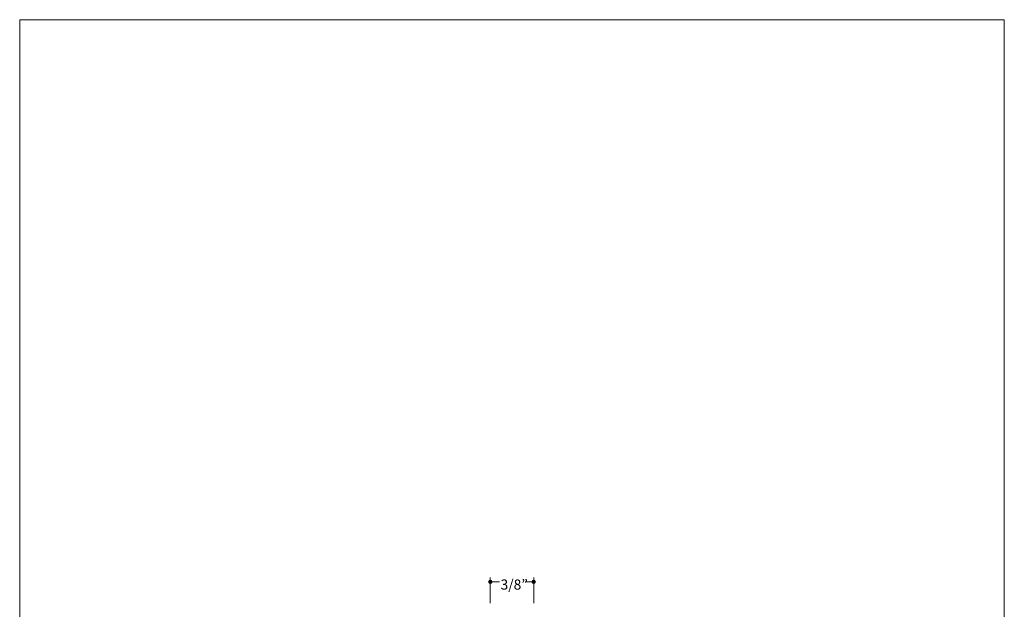
# Model space of a CAD drawing. Units: inches. Extents: x 0 to 8.5, y 0 to 11.
# Drawn here: x 0 to 8.5, y 5.9 to 11 of the extents above; entities that cross this region are included whole.
import ezdxf

# ---------------------------------------------------------------- set-up
doc = ezdxf.new("R2010")
doc.units = ezdxf.units.IN
doc.header["$LTSCALE"] = 0.03937
doc.header["$MEASUREMENT"] = 0
doc.layers.add('DIM', color=7, linetype='Continuous', true_color=0x000000)
doc.layers.add('T Block', color=7, linetype='Continuous', true_color=0x000000)

msp = doc.modelspace()

# ---------------------------------------------------------------- hatches: boundary and pattern name
at = {"layer": 'DIM', "true_color": 0x231f20, "extrusion": (0, 0, -1)}
for points in [[(-4.063, 6.131), (-4.0626, 6.131), (-4.0622, 6.131), (-4.0618, 6.1311), (-4.0614, 6.1311), (-4.061, 6.1311), (-4.0607, 6.1312), (-4.0603, 6.1312), (-4.0599, 6.1313), (-4.0596, 6.1314), (-4.0592, 6.1315), (-4.0588, 6.1316), (-4.0585, 6.1317), (-4.0581, 6.1318), (-4.0578, 6.1319), (-4.0575, 6.1321), (-4.0571, 6.1322), (-4.0568, 6.1323), (-4.0565, 6.1325), (-4.0561, 6.1327), (-4.0558, 6.1328), (-4.0555, 6.133), (-4.0552, 6.1332), (-4.0549, 6.1334), (-4.0546, 6.1336), (-4.0543, 6.1338), (-4.054, 6.134), (-4.0537, 6.1342), (-4.0534, 6.1344), (-4.0531, 6.1347), (-4.0529, 6.1349), (-4.0526, 6.1352), (-4.0523, 6.1354), (-4.0521, 6.1357), (-4.0519, 6.1359), (-4.0516, 6.1362), (-4.0514, 6.1365), (-4.0512, 6.1368), (-4.0509, 6.137), (-4.0507, 6.1373), (-4.0505, 6.1376), (-4.0503, 6.1379), (-4.0501, 6.1382), (-4.0499, 6.1385), (-4.0498, 6.1389), (-4.0496, 6.1392), (-4.0494, 6.1395), (-4.0493, 6.1398), (-4.0491, 6.1402), (-4.049, 6.1405), (-4.0489, 6.1409), (-4.0487, 6.1412), (-4.0486, 6.1416), (-4.0485, 6.1419), (-4.0484, 6.1423), (-4.0483, 6.1426), (-4.0483, 6.143), (-4.0482, 6.1434), (-4.0481, 6.1437), (-4.0481, 6.1441), (-4.048, 6.1445), (-4.048, 6.1449), (-4.048, 6.1452), (-4.048, 6.1456), (-4.048, 6.146), (-4.048, 6.1464), (-4.048, 6.1468), (-4.048, 6.1472), (-4.048, 6.1475), (-4.0481, 6.1479), (-4.0481, 6.1483), (-4.0482, 6.1487), (-4.0483, 6.149), (-4.0483, 6.1494), (-4.0484, 6.1498), (-4.0485, 6.1501), (-4.0486, 6.1505), (-4.0487, 6.1508), (-4.0489, 6.1512), (-4.049, 6.1515), (-4.0491, 6.1519), (-4.0493, 6.1522), (-4.0494, 6.1525), (-4.0496, 6.1528), (-4.0498, 6.1532), (-4.0499, 6.1535), (-4.0501, 6.1538), (-4.0503, 6.1541), (-4.0505, 6.1544), (-4.0507, 6.1547), (-4.0509, 6.155), (-4.0512, 6.1553), (-4.0514, 6.1556), (-4.0516, 6.1558), (-4.0519, 6.1561), (-4.0521, 6.1564), (-4.0523, 6.1566), (-4.0526, 6.1569), (-4.0529, 6.1571), (-4.0531, 6.1574), (-4.0534, 6.1576), (-4.0537, 6.1578), (-4.054, 6.158), (-4.0543, 6.1582), (-4.0546, 6.1585), (-4.0549, 6.1587), (-4.0552, 6.1588), (-4.0555, 6.159), (-4.0558, 6.1592), (-4.0561, 6.1594), (-4.0565, 6.1595), (-4.0568, 6.1597), (-4.0571, 6.1598), (-4.0575, 6.16), (-4.0578, 6.1601), (-4.0581, 6.1602), (-4.0585, 6.1603), (-4.0588, 6.1604), (-4.0592, 6.1605), (-4.0596, 6.1606), (-4.0599, 6.1607), (-4.0603, 6.1608), (-4.0607, 6.1608), (-4.061, 6.1609), (-4.0614, 6.1609), (-4.0618, 6.161), (-4.0622, 6.161), (-4.0626, 6.161), (-4.063, 6.161), (-4.0633, 6.161), (-4.0637, 6.161), (-4.0641, 6.161), (-4.0645, 6.1609), (-4.0649, 6.1609), (-4.0652, 6.1608), (-4.0656, 6.1608), (-4.066, 6.1607), (-4.0663, 6.1606), (-4.0667, 6.1605), (-4.0671, 6.1604), (-4.0674, 6.1603), (-4.0678, 6.1602), (-4.0681, 6.1601), (-4.0685, 6.16), (-4.0688, 6.1598), (-4.0691, 6.1597), (-4.0695, 6.1595), (-4.0698, 6.1594), (-4.0701, 6.1592), (-4.0704, 6.159), (-4.0707, 6.1588), (-4.071, 6.1587), (-4.0713, 6.1585), (-4.0716, 6.1582), (-4.0719, 6.158), (-4.0722, 6.1578), (-4.0725, 6.1576), (-4.0728, 6.1574), (-4.073, 6.1571), (-4.0733, 6.1569), (-4.0736, 6.1566), (-4.0738, 6.1564), (-4.0741, 6.1561), (-4.0743, 6.1558), (-4.0745, 6.1556), (-4.0748, 6.1553), (-4.075, 6.155), (-4.0752, 6.1547), (-4.0754, 6.1544), (-4.0756, 6.1541), (-4.0758, 6.1538), (-4.076, 6.1535), (-4.0761, 6.1532), (-4.0763, 6.1528), (-4.0765, 6.1525), (-4.0766, 6.1522), (-4.0768, 6.1519), (-4.0769, 6.1515), (-4.077, 6.1512), (-4.0772, 6.1508), (-4.0773, 6.1505), (-4.0774, 6.1501), (-4.0775, 6.1498), (-4.0776, 6.1494), (-4.0777, 6.149), (-4.0777, 6.1487), (-4.0778, 6.1483), (-4.0778, 6.1479), (-4.0779, 6.1475), (-4.0779, 6.1472), (-4.0779, 6.1468), (-4.078, 6.1464), (-4.078, 6.146), (-4.078, 6.146), (-4.078, 6.1456), (-4.0779, 6.1452), (-4.0779, 6.1449), (-4.0779, 6.1445), (-4.0778, 6.1441), (-4.0778, 6.1437), (-4.0777, 6.1434), (-4.0777, 6.143), (-4.0776, 6.1426), (-4.0775, 6.1423), (-4.0774, 6.1419), (-4.0773, 6.1416), (-4.0772, 6.1412), (-4.077, 6.1409), (-4.0769, 6.1405), (-4.0768, 6.1402), (-4.0766, 6.1398), (-4.0765, 6.1395), (-4.0763, 6.1392), (-4.0761, 6.1389), (-4.076, 6.1385), (-4.0758, 6.1382), (-4.0756, 6.1379), (-4.0754, 6.1376), (-4.0752, 6.1373), (-4.075, 6.137), (-4.0748, 6.1368), (-4.0745, 6.1365), (-4.0743, 6.1362), (-4.0741, 6.1359), (-4.0738, 6.1357), (-4.0736, 6.1354), (-4.0733, 6.1352), (-4.073, 6.1349), (-4.0728, 6.1347), (-4.0725, 6.1344), (-4.0722, 6.1342), (-4.0719, 6.134), (-4.0716, 6.1338), (-4.0713, 6.1336), (-4.071, 6.1334), (-4.0707, 6.1332), (-4.0704, 6.133), (-4.0701, 6.1328), (-4.0698, 6.1327), (-4.0695, 6.1325), (-4.0691, 6.1323), (-4.0688, 6.1322), (-4.0685, 6.1321), (-4.0681, 6.1319), (-4.0678, 6.1318), (-4.0674, 6.1317), (-4.0671, 6.1316), (-4.0667, 6.1315), (-4.0663, 6.1314), (-4.066, 6.1313), (-4.0656, 6.1312), (-4.0652, 6.1312), (-4.0649, 6.1311), (-4.0645, 6.1311), (-4.0641, 6.1311), (-4.0637, 6.131), (-4.0633, 6.131)], [(-4.4378, 6.1307), (-4.4374, 6.1307), (-4.437, 6.1307), (-4.4366, 6.1308), (-4.4363, 6.1308), (-4.4359, 6.1308), (-4.4355, 6.1309), (-4.4351, 6.1309), (-4.4348, 6.131), (-4.4344, 6.1311), (-4.434, 6.1312), (-4.4337, 6.1313), (-4.4333, 6.1314), (-4.433, 6.1315), (-4.4326, 6.1316), (-4.4323, 6.1318), (-4.432, 6.1319), (-4.4316, 6.132), (-4.4313, 6.1322), (-4.431, 6.1324), (-4.4306, 6.1325), (-4.4303, 6.1327), (-4.43, 6.1329), (-4.4297, 6.1331), (-4.4294, 6.1333), (-4.4291, 6.1335), (-4.4288, 6.1337), (-4.4285, 6.1339), (-4.4282, 6.1341), (-4.428, 6.1344), (-4.4277, 6.1346), (-4.4274, 6.1349), (-4.4272, 6.1351), (-4.4269, 6.1354), (-4.4267, 6.1356), (-4.4264, 6.1359), (-4.4262, 6.1362), (-4.426, 6.1365), (-4.4258, 6.1367), (-4.4256, 6.137), (-4.4254, 6.1373), (-4.4252, 6.1376), (-4.425, 6.1379), (-4.4248, 6.1382), (-4.4246, 6.1386), (-4.4244, 6.1389), (-4.4243, 6.1392), (-4.4241, 6.1395), (-4.424, 6.1399), (-4.4238, 6.1402), (-4.4237, 6.1406), (-4.4236, 6.1409), (-4.4235, 6.1413), (-4.4234, 6.1416), (-4.4233, 6.142), (-4.4232, 6.1423), (-4.4231, 6.1427), (-4.423, 6.1431), (-4.423, 6.1434), (-4.4229, 6.1438), (-4.4229, 6.1442), (-4.4228, 6.1446), (-4.4228, 6.1449), (-4.4228, 6.1453), (-4.4228, 6.1457), (-4.4228, 6.1461), (-4.4228, 6.1465), (-4.4228, 6.1469), (-4.4229, 6.1472), (-4.4229, 6.1476), (-4.423, 6.148), (-4.423, 6.1484), (-4.4231, 6.1487), (-4.4232, 6.1491), (-4.4233, 6.1495), (-4.4234, 6.1498), (-4.4235, 6.1502), (-4.4236, 6.1505), (-4.4237, 6.1509), (-4.4238, 6.1512), (-4.424, 6.1515), (-4.4241, 6.1519), (-4.4243, 6.1522), (-4.4244, 6.1525), (-4.4246, 6.1529), (-4.4248, 6.1532), (-4.425, 6.1535), (-4.4252, 6.1538), (-4.4254, 6.1541), (-4.4256, 6.1544), (-4.4258, 6.1547), (-4.426, 6.155), (-4.4262, 6.1553), (-4.4264, 6.1555), (-4.4267, 6.1558), (-4.4269, 6.1561), (-4.4272, 6.1563), (-4.4274, 6.1566), (-4.4277, 6.1568), (-4.428, 6.1571), (-4.4282, 6.1573), (-4.4285, 6.1575), (-4.4288, 6.1577), (-4.4291, 6.1579), (-4.4294, 6.1581), (-4.4297, 6.1583), (-4.43, 6.1585), (-4.4303, 6.1587), (-4.4306, 6.1589), (-4.431, 6.1591), (-4.4313, 6.1592), (-4.4316, 6.1594), (-4.432, 6.1595), (-4.4323, 6.1597), (-4.4326, 6.1598), (-4.433, 6.1599), (-4.4333, 6.16), (-4.4337, 6.1601), (-4.434, 6.1602), (-4.4344, 6.1603), (-4.4348, 6.1604), (-4.4351, 6.1605), (-4.4355, 6.1605), (-4.4359, 6.1606), (-4.4363, 6.1606), (-4.4366, 6.1607), (-4.437, 6.1607), (-4.4374, 6.1607), (-4.4378, 6.1607), (-4.4382, 6.1607), (-4.4386, 6.1607), (-4.4389, 6.1607), (-4.4393, 6.1606), (-4.4397, 6.1606), (-4.4401, 6.1605), (-4.4404, 6.1605), (-4.4408, 6.1604), (-4.4412, 6.1603), (-4.4415, 6.1602), (-4.4419, 6.1601), (-4.4423, 6.16), (-4.4426, 6.1599), (-4.4429, 6.1598), (-4.4433, 6.1597), (-4.4436, 6.1595), (-4.444, 6.1594), (-4.4443, 6.1592), (-4.4446, 6.1591), (-4.4449, 6.1589), (-4.4453, 6.1587), (-4.4456, 6.1585), (-4.4459, 6.1583), (-4.4462, 6.1581), (-4.4465, 6.1579), (-4.4468, 6.1577), (-4.4471, 6.1575), (-4.4473, 6.1573), (-4.4476, 6.1571), (-4.4479, 6.1568), (-4.4481, 6.1566), (-4.4484, 6.1563), (-4.4486, 6.1561), (-4.4489, 6.1558), (-4.4491, 6.1555), (-4.4494, 6.1553), (-4.4496, 6.155), (-4.4498, 6.1547), (-4.45, 6.1544), (-4.4502, 6.1541), (-4.4504, 6.1538), (-4.4506, 6.1535), (-4.4508, 6.1532), (-4.451, 6.1529), (-4.4511, 6.1525), (-4.4513, 6.1522), (-4.4515, 6.1519), (-4.4516, 6.1515), (-4.4518, 6.1512), (-4.4519, 6.1509), (-4.452, 6.1505), (-4.4521, 6.1502), (-4.4522, 6.1498), (-4.4523, 6.1495), (-4.4524, 6.1491), (-4.4525, 6.1487), (-4.4526, 6.1484), (-4.4526, 6.148), (-4.4527, 6.1476), (-4.4527, 6.1472), (-4.4527, 6.1469), (-4.4528, 6.1465), (-4.4528, 6.1461), (-4.4528, 6.1457), (-4.4528, 6.1457), (-4.4528, 6.1453), (-4.4528, 6.1449), (-4.4527, 6.1446), (-4.4527, 6.1442), (-4.4527, 6.1438), (-4.4526, 6.1434), (-4.4526, 6.1431), (-4.4525, 6.1427), (-4.4524, 6.1423), (-4.4523, 6.142), (-4.4522, 6.1416), (-4.4521, 6.1413), (-4.452, 6.1409), (-4.4519, 6.1406), (-4.4518, 6.1402), (-4.4516, 6.1399), (-4.4515, 6.1395), (-4.4513, 6.1392), (-4.4511, 6.1389), (-4.451, 6.1386), (-4.4508, 6.1382), (-4.4506, 6.1379), (-4.4504, 6.1376), (-4.4502, 6.1373), (-4.45, 6.137), (-4.4498, 6.1367), (-4.4496, 6.1365), (-4.4494, 6.1362), (-4.4491, 6.1359), (-4.4489, 6.1356), (-4.4486, 6.1354), (-4.4484, 6.1351), (-4.4481, 6.1349), (-4.4479, 6.1346), (-4.4476, 6.1344), (-4.4473, 6.1341), (-4.4471, 6.1339), (-4.4468, 6.1337), (-4.4465, 6.1335), (-4.4462, 6.1333), (-4.4459, 6.1331), (-4.4456, 6.1329), (-4.4453, 6.1327), (-4.4449, 6.1325), (-4.4446, 6.1324), (-4.4443, 6.1322), (-4.444, 6.132), (-4.4436, 6.1319), (-4.4433, 6.1318), (-4.4429, 6.1316), (-4.4426, 6.1315), (-4.4423, 6.1314), (-4.4419, 6.1313), (-4.4415, 6.1312), (-4.4412, 6.1311), (-4.4408, 6.131), (-4.4404, 6.1309), (-4.4401, 6.1309), (-4.4397, 6.1308), (-4.4393, 6.1308), (-4.4389, 6.1308), (-4.4386, 6.1307), (-4.4382, 6.1307)]]:
    msp.add_hatch(color=250, dxfattribs=at).paths.add_polyline_path(points, flags=0)

# ---------------------------------------------------------------- linework, layer by layer
at = {"layer": 'DIM', "color": 98, "lineweight": 13, "true_color": 0x010202}
for p, q in [((4.0627, 6.1458), (4.1419, 6.1458)), ((4.0628, 5.9622), (4.0628, 6.1841)), ((4.3642, 6.1462), (4.4381, 6.1461)), ((4.4378, 5.9615), (4.4378, 6.1835))]:
    msp.add_line(p, q, dxfattribs=at)
at = {"layer": 'DIM', "lineweight": 0}
for points in [[(4.063, 6.131), (4.063, 6.131), (4.063, 6.131), (4.063, 6.131), (4.0547, 6.131), (4.048, 6.1377), (4.048, 6.146), (4.048, 6.146), (4.048, 6.146), (4.048, 6.146), (4.048, 6.1543), (4.0547, 6.161), (4.063, 6.161), (4.063, 6.161), (4.063, 6.161), (4.063, 6.161), (4.0712, 6.161), (4.078, 6.1543), (4.078, 6.146), (4.078, 6.146), (4.078, 6.146), (4.078, 6.146), (4.078, 6.1377), (4.0712, 6.131), (4.063, 6.131)], [(4.4378, 6.1307), (4.4378, 6.1307), (4.4378, 6.1307), (4.4378, 6.1307), (4.4295, 6.1307), (4.4228, 6.1374), (4.4228, 6.1457), (4.4228, 6.1457), (4.4228, 6.1457), (4.4228, 6.1457), (4.4228, 6.154), (4.4295, 6.1607), (4.4378, 6.1607), (4.4378, 6.1607), (4.4378, 6.1607), (4.4378, 6.1607), (4.4461, 6.1607), (4.4528, 6.154), (4.4528, 6.1457), (4.4528, 6.1457), (4.4528, 6.1457), (4.4528, 6.1457), (4.4528, 6.1374), (4.4461, 6.1307), (4.4378, 6.1307)]]:
    msp.add_open_spline(points, degree=3, knots=[0, 0, 0, 0, 1, 1, 1, 2, 2, 2, 3, 3, 3, 4, 4, 4, 5, 5, 5, 6, 6, 6, 7, 7, 7, 8, 8, 8, 8], dxfattribs=at)
at = {"layer": 'T Block', "color": 18, "lineweight": 0, "true_color": 0x000000}
msp.add_lwpolyline([(8.5, 0), (0, 0), (0, 11), (8.5, 11), (8.5, 0)], dxfattribs=at)
at = {"layer": 'T Block', "lineweight": 0}
msp.add_open_spline([(8.4904, -0.0004), (8.4904, -0.0004), (0.0104, -0.0004), (0.0104, -0.0004), (0.0048, -0.0004), (0.0004, 0.0041), (0.0004, 0.0096), (0.0004, 0.0096), (0.0004, 10.9896), (0.0004, 10.9896), (0.0004, 10.9952), (0.0048, 10.9996), (0.0104, 10.9996), (0.0104, 10.9996), (8.4904, 10.9996), (8.4904, 10.9996), (8.4959, 10.9996), (8.5004, 10.9952), (8.5004, 10.9896), (8.5004, 10.9896), (8.5004, 0.0096), (8.5004, 0.0096), (8.5004, 0.0041), (8.4959, -0.0004), (8.4904, -0.0004)], degree=3, knots=[0, 0, 0, 0, 1, 1, 1, 2, 2, 2, 3, 3, 3, 4, 4, 4, 5, 5, 5, 6, 6, 6, 7, 7, 7, 8, 8, 8, 8], dxfattribs=at)

# ---------------------------------------------------------------- texts
at = {"layer": 'DIM', "color": 250, "true_color": 0x231f20, "insert": (4.1518, 6.079), "char_height": 0.087226, "width": 0.299576, "attachment_point": 7, "line_spacing_factor": 0.963855}
msp.add_mtext('\\fMyriad Pro;3/8”', dxfattribs=at)

doc.saveas('drawing.dxf')
